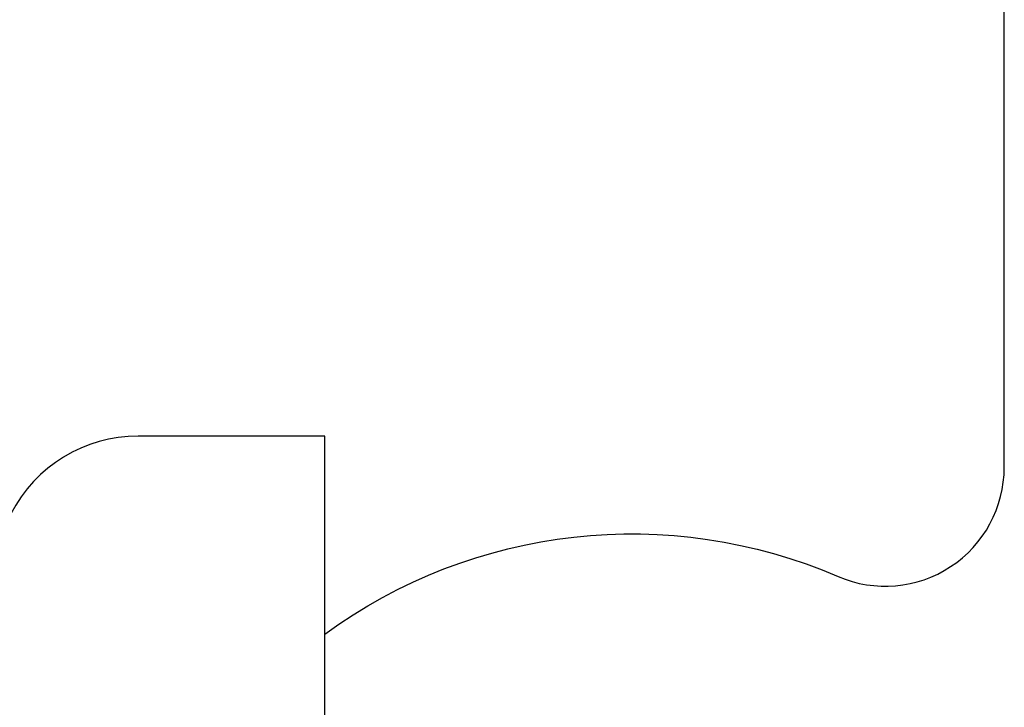
# Model space of a CAD drawing. Units: inches. Extents: x -0.1 to 24.9, y -0.1 to 32.4.
# Drawn here: x 3.6 to 3.9, y 12.9 to 13.1 of the extents above; entities that cross this region are included whole.
import ezdxf
from ezdxf.enums import TextEntityAlignment as Align

# ---------------------------------------------------------------- set-up
doc = ezdxf.new("R2010")
doc.units = ezdxf.units.IN
doc.header["$MEASUREMENT"] = 0
doc.layers.add('WINTECH_DESIGN', color=3, linetype='Continuous', lineweight=25)
doc.styles.add('ROMANS', font='ROMANS.SHX')
doc.styles.add('SIMPLEX', font='SIMPLEX')

# ---------------------------------------------------------------- blocks, each defined once
blk = doc.blocks.new('E723_THERMAL')
at = {"layer": 'WINTECH_DESIGN', "color": 7}
blk.add_lwpolyline([(1.8315, 0.59), (1.8515, 0.59), (1.8665, 0.605), (1.8815, 0.59), (1.9115, 0.59, 0.414214), (1.9515, 0.63), (1.9515, 1.035), (2.53414, 1.035, -0.539306), (2.5626, 0.99171, 0.265794), (2.57764, 0.858), (2.64081, 0.858), (2.6505, 0.87478, -3.732051), (2.7235, 0.87478), (2.73319, 0.858), (2.79636, 0.858, 0.265794), (2.8114, 0.99171, -0.539306), (2.83986, 1.035), (3.16, 1.035), (3.16, 0.515, 0.414214), (3.175, 0.5)], format="xyb", dxfattribs=at)
at = {"layer": 'WINTECH_DESIGN', "color": 6, "style": 'SIMPLEX'}
blk.add_attdef('E723', (1.51115, 0.4913), '', height=0.07, dxfattribs=at)
blk = doc.blocks.new('*U189')
at = {"layer": 'WINTECH_DESIGN', "xscale": -1, "rotation": 180}
blk.add_blockref('E723_THERMAL', (0, 0), dxfattribs=at)
blk = doc.blocks.new('SL02_HEAD')
at = {"layer": 'WINTECH_DESIGN', "color": 7}
blk.add_lwpolyline([(-0.161, -0.0486, 0.281578), (-0.14071, -0.08178, 0.108872), (-0.01209, -0.11544), (-0.01209, -0.10913), (0.01209, -0.10913), (0.01209, -0.11544, 0.108872), (0.14071, -0.08178, 0.281578), (0.161, -0.0486), (0.161, 0), (-0.161, 0)], format="xyb", close=True, dxfattribs=at)
blk.add_lwpolyline([(-0.09456, -0.10085), (0, -0.00573), (0.09456, -0.10085)], dxfattribs=at)
at = {"layer": 'WINTECH_DESIGN', "color": 6, "style": 'ROMANS', "flags": 8}
blk.add_attdef('FSTN#', text='', height=0.08, rotation=180, dxfattribs=at).set_placement((0, -0.21544), align=Align.MIDDLE_CENTER)
blk = doc.blocks.new('320PI_LJAMB')
at = {"layer": 'WINTECH_DESIGN', "rotation": 90}
blk.add_blockref('*U189', (0, 0), dxfattribs=at)
at = {"layer": 'WINTECH_DESIGN'}
ref = blk.add_blockref('SL02_HEAD', (0.858, 2.687), dxfattribs=dict(at, rotation=270))
ref.add_attrib('FSTN#', 'SL02', dxfattribs={"color": 6, "height": 0.08, "rotation": 90, "style": 'ROMANS'}).set_placement((0.64256, 2.687), align=Align.MIDDLE_CENTER)
at = {"layer": 'WINTECH_DESIGN', "color": 6, "style": 'SIMPLEX'}
blk.add_attdef('SB17', (2.72387, 0.63651), '', height=0.07, rotation=90, dxfattribs=at)

msp = doc.modelspace()

# ---------------------------------------------------------------- block references
at = {"layer": 'WINTECH_DESIGN'}
msp.add_blockref('320PI_LJAMB', (2.82803, 10.09708), dxfattribs=at)

doc.saveas('drawing.dxf')
